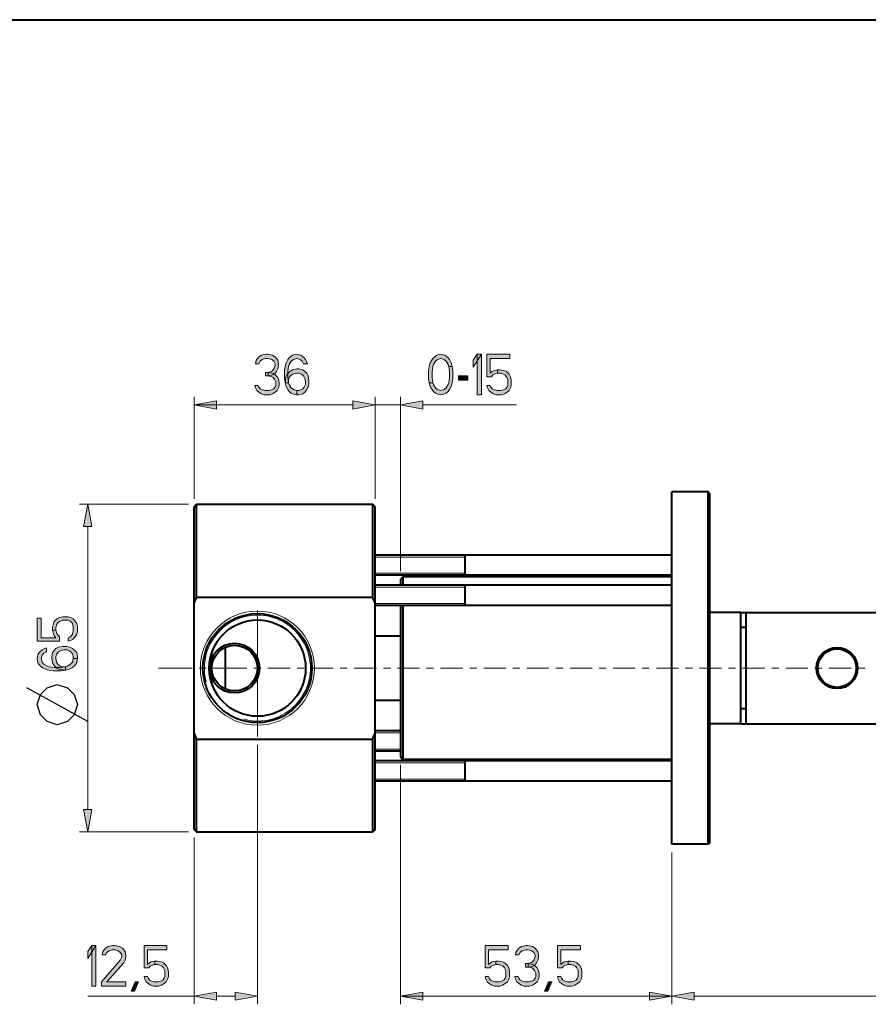
# Model space of a CAD drawing. Units: millimetres. Extents: x 6 to 410, y 10 to 287.
# Drawn here: x 242 to 326, y 190 to 287 of the extents above; entities that cross this region are included whole.
import ezdxf

# ---------------------------------------------------------------- set-up
doc = ezdxf.new("R2010")
doc.units = ezdxf.units.MM
doc.header["$MEASUREMENT"] = 0
doc.layers.add('Livello 1', color=7, linetype='Continuous')

msp = doc.modelspace()

# ---------------------------------------------------------------- hatches: boundary and pattern name
at = {"layer": 'Livello 1'}
h = msp.add_hatch(color=7, dxfattribs=at)
h.dxf.hatch_style = 2
h.paths.add_polyline_path([(265.929, 253.073), (265.595, 253.073), (265.662, 253.413), (265.795, 253.584), (265.929, 253.754), (266.195, 253.924), (266.662, 254.009), (266.795, 254.009), (267.262, 253.924), (267.529, 253.754), (267.662, 253.584), (267.795, 253.413), (267.862, 253.073), (267.862, 252.903), (267.795, 252.562), (267.662, 252.307), (267.462, 252.052), (267.262, 251.967), (266.862, 251.881), (266.862, 252.222), (267.129, 252.307), (267.262, 252.392), (267.395, 252.562), (267.529, 252.903), (267.529, 253.073), (267.395, 253.328), (267.195, 253.498), (266.862, 253.584), (266.595, 253.584), (266.262, 253.498), (266.062, 253.328)])
h = msp.add_hatch(color=7, dxfattribs=at)
h.dxf.hatch_style = 2
h.paths.add_polyline_path([(270.329, 253.073), (270.195, 253.328), (269.995, 253.498), (269.662, 253.584), (269.329, 253.498), (269.129, 253.328), (268.929, 252.988), (268.862, 252.818), (268.795, 252.307), (268.795, 251.711), (268.862, 251.201), (268.929, 251.03), (269.129, 250.69), (269.329, 250.52), (269.662, 250.435), (269.662, 250.009), (269.262, 250.094), (269.129, 250.179), (268.929, 250.35), (268.795, 250.52), (268.662, 250.775), (268.595, 250.945), (268.529, 251.201), (268.462, 251.626), (268.462, 252.392), (268.529, 252.818), (268.595, 253.073), (268.662, 253.243), (268.795, 253.498), (268.929, 253.669), (269.129, 253.839), (269.262, 253.924), (269.662, 254.009), (270.062, 253.924), (270.195, 253.839), (270.395, 253.669), (270.529, 253.498), (270.662, 253.243), (270.729, 253.073)])
h = msp.add_hatch(color=7, dxfattribs=at)
h.dxf.hatch_style = 2
h.paths.add_polyline_path([(284.667, 252.818), (284.601, 252.988), (284.401, 253.328), (284.201, 253.498), (283.867, 253.584), (283.534, 253.498), (283.334, 253.328), (283.134, 252.988), (283.067, 252.818), (283.001, 252.307), (283.001, 251.711), (283.067, 251.201), (282.734, 251.201), (282.667, 251.626), (282.667, 252.392), (282.734, 252.818), (282.801, 253.073), (282.867, 253.243), (283.001, 253.498), (283.134, 253.669), (283.334, 253.839), (283.467, 253.924), (283.867, 254.009), (284.267, 253.924), (284.401, 253.839), (284.601, 253.669), (284.734, 253.498), (284.867, 253.243), (284.934, 253.073), (285.001, 252.818)])
h = msp.add_hatch(color=7, dxfattribs=at)
h.dxf.hatch_style = 2
h.paths.add_polyline_path([(287.067, 253.413), (287.067, 252.733), (287.867, 254.009), (287.467, 254.009)])
h = msp.add_hatch(color=7, dxfattribs=at)
h.dxf.hatch_style = 2
h.paths.add_polyline_path([(287.467, 254.009), (287.467, 250.009), (287.867, 250.009), (287.867, 254.009)])
h = msp.add_hatch(color=7, dxfattribs=at)
h.dxf.hatch_style = 2
h.paths.add_polyline_path([(288.401, 254.009), (288.401, 251.796), (288.867, 251.796), (289.001, 251.967), (289.134, 252.052), (289.467, 252.137), (289.467, 252.477), (289.067, 252.392), (288.934, 252.307), (288.734, 252.137), (288.734, 253.584), (290.667, 253.584), (290.667, 254.009)])
h = msp.add_hatch(color=7, dxfattribs=at)
h.dxf.hatch_style = 2
h.paths.add_polyline_path([(268.529, 251.201), (268.595, 251.796), (268.729, 252.052), (268.995, 252.307), (269.262, 252.477), (269.662, 252.562), (269.862, 252.562), (270.262, 252.477), (270.662, 252.137), (270.795, 251.881), (270.862, 251.456), (270.862, 251.116), (270.795, 250.775), (270.662, 250.52), (270.462, 250.264), (270.262, 250.094), (269.862, 250.009), (269.662, 250.009), (269.662, 250.435), (269.862, 250.435), (270.129, 250.52), (270.262, 250.605), (270.395, 250.775), (270.529, 251.03), (270.529, 251.286), (270.462, 251.626), (270.329, 251.881), (270.129, 252.052), (269.862, 252.137), (269.662, 252.137), (269.262, 252.052), (269.062, 251.881), (268.929, 251.711), (268.862, 251.456), (268.862, 251.201)])
h = msp.add_hatch(color=7, dxfattribs=at)
h.dxf.hatch_style = 2
h.paths.add_polyline_path([(283.067, 251.201), (283.134, 251.03), (283.334, 250.69), (283.534, 250.52), (283.867, 250.435), (284.201, 250.52), (284.401, 250.69), (284.601, 251.03), (284.667, 251.201), (284.734, 251.711), (284.734, 252.307), (284.667, 252.818), (285.001, 252.818), (285.067, 252.392), (285.067, 251.626), (285.001, 251.201), (284.934, 250.945), (284.867, 250.775), (284.734, 250.52), (284.601, 250.35), (284.401, 250.179), (284.267, 250.094), (283.867, 250.009), (283.467, 250.094), (283.334, 250.179), (283.134, 250.35), (283.001, 250.52), (282.867, 250.775), (282.801, 250.945), (282.734, 251.201)])
h = msp.add_hatch(color=7, dxfattribs=at)
h.dxf.hatch_style = 2
h.paths.add_polyline_path([(289.467, 252.137), (289.467, 252.477), (289.734, 252.477), (290.134, 252.392), (290.334, 252.307), (290.601, 252.052), (290.734, 251.796), (290.801, 251.456), (290.801, 250.945), (290.734, 250.69), (290.601, 250.435), (290.401, 250.264), (290.134, 250.094), (289.867, 250.009), (289.334, 250.009), (289.067, 250.094), (288.801, 250.264), (288.601, 250.435), (288.467, 250.69), (288.401, 250.945), (288.734, 250.945), (288.801, 250.775), (288.934, 250.605), (289.067, 250.52), (289.401, 250.435), (289.801, 250.435), (290.134, 250.52), (290.267, 250.605), (290.401, 250.775), (290.467, 250.945), (290.467, 251.541), (290.334, 251.796), (290.201, 251.967), (290.067, 252.052), (289.734, 252.137)])
h = msp.add_hatch(color=7, dxfattribs=at)
h.dxf.hatch_style = 2
h.paths.add_polyline_path([(266.595, 251.881), (266.595, 252.222), (266.862, 252.222), (267.262, 252.137), (267.462, 252.052), (267.729, 251.796), (267.862, 251.541), (267.929, 251.201), (267.929, 250.945), (267.862, 250.69), (267.729, 250.435), (267.529, 250.264), (267.262, 250.094), (266.995, 250.009), (266.462, 250.009), (266.195, 250.094), (265.929, 250.264), (265.729, 250.435), (265.595, 250.69), (265.529, 250.945), (265.862, 250.945), (265.929, 250.775), (266.062, 250.605), (266.195, 250.52), (266.529, 250.435), (266.929, 250.435), (267.262, 250.52), (267.395, 250.605), (267.529, 250.775), (267.595, 250.945), (267.595, 251.286), (267.462, 251.541), (267.329, 251.711), (267.195, 251.796), (266.862, 251.881)])
h = msp.add_hatch(color=7, dxfattribs=at)
h.dxf.hatch_style = 2
h.paths.add_polyline_path([(285.601, 251.881), (285.601, 251.456), (286.534, 251.456), (286.534, 251.881)])
h = msp.add_hatch(color=7, dxfattribs=at)
h.dxf.hatch_style = 2
h.paths.add_polyline_path([(259.537, 249.009), (261.737, 249.409), (261.737, 248.609)])
h = msp.add_hatch(color=7, dxfattribs=at)
h.dxf.hatch_style = 2
h.paths.add_polyline_path([(277.387, 249.009), (275.187, 248.609), (275.187, 249.409)])
h = msp.add_hatch(color=7, dxfattribs=at)
h.dxf.hatch_style = 2
h.paths.add_polyline_path([(277.387, 249.009), (275.187, 248.609), (275.187, 249.409)])
h = msp.add_hatch(color=7, dxfattribs=at)
h.dxf.hatch_style = 2
h.paths.add_polyline_path([(279.887, 249.009), (282.087, 249.409), (282.087, 248.609)])
h = msp.add_hatch(color=7, dxfattribs=at)
h.dxf.hatch_style = 2
h.paths.add_polyline_path([(249.054, 239.214), (249.454, 237.014), (248.654, 237.014)])
h = msp.add_hatch(color=7, dxfattribs=at)
h.dxf.hatch_style = 2
h.paths.add_polyline_path([(244.054, 225.73), (246.267, 225.73), (246.267, 226.197), (246.097, 226.33), (246.012, 226.464), (245.927, 226.797), (245.586, 226.797), (245.671, 226.397), (245.756, 226.264), (245.927, 226.064), (244.48, 226.064), (244.48, 227.997), (244.054, 227.997)])
h = msp.add_hatch(color=7, dxfattribs=at)
h.dxf.hatch_style = 2
h.paths.add_polyline_path([(245.927, 226.797), (245.586, 226.797), (245.586, 227.064), (245.671, 227.464), (245.756, 227.664), (246.012, 227.93), (246.267, 228.064), (246.607, 228.13), (247.118, 228.13), (247.373, 228.064), (247.629, 227.93), (247.799, 227.73), (247.969, 227.464), (248.054, 227.197), (248.054, 226.664), (247.969, 226.397), (247.799, 226.13), (247.629, 225.93), (247.373, 225.797), (247.118, 225.73), (247.118, 226.064), (247.288, 226.13), (247.458, 226.264), (247.544, 226.397), (247.629, 226.73), (247.629, 227.13), (247.544, 227.464), (247.458, 227.597), (247.288, 227.73), (247.118, 227.797), (246.522, 227.797), (246.267, 227.664), (246.097, 227.53), (246.012, 227.397), (245.927, 227.064)])
h = msp.add_hatch(color=7, dxfattribs=at)
h.dxf.hatch_style = 2
h.paths.add_polyline_path([(244.99, 224.664), (244.735, 224.53), (244.565, 224.33), (244.48, 223.997), (244.565, 223.664), (244.735, 223.464), (245.075, 223.264), (245.246, 223.197), (245.756, 223.13), (246.352, 223.13), (246.863, 223.197), (247.033, 223.264), (247.373, 223.464), (247.544, 223.664), (247.629, 223.997), (248.054, 223.997), (247.969, 223.597), (247.884, 223.464), (247.714, 223.264), (247.544, 223.13), (247.288, 222.997), (247.118, 222.93), (246.863, 222.864), (246.437, 222.797), (245.671, 222.797), (245.246, 222.864), (244.99, 222.93), (244.82, 222.997), (244.565, 223.13), (244.395, 223.264), (244.224, 223.464), (244.139, 223.597), (244.054, 223.997), (244.139, 224.397), (244.224, 224.53), (244.395, 224.73), (244.565, 224.864), (244.82, 224.997), (244.99, 225.064)])
h = msp.add_hatch(color=7, dxfattribs=at)
h.dxf.hatch_style = 2
h.paths.add_polyline_path([(246.863, 222.864), (246.267, 222.93), (246.012, 223.064), (245.756, 223.33), (245.586, 223.597), (245.501, 223.997), (245.501, 224.197), (245.586, 224.597), (245.927, 224.997), (246.182, 225.13), (246.607, 225.197), (246.948, 225.197), (247.288, 225.13), (247.544, 224.997), (247.799, 224.797), (247.969, 224.597), (248.054, 224.197), (248.054, 223.997), (247.629, 223.997), (247.629, 224.197), (247.544, 224.464), (247.458, 224.597), (247.288, 224.73), (247.033, 224.864), (246.778, 224.864), (246.437, 224.797), (246.182, 224.664), (246.012, 224.464), (245.927, 224.197), (245.927, 223.997), (246.012, 223.597), (246.182, 223.397), (246.352, 223.264), (246.607, 223.197), (246.863, 223.197)])
h = msp.add_hatch(color=7, dxfattribs=at)
h.dxf.hatch_style = 2
h.paths.add_polyline_path([(249.054, 206.914), (248.654, 209.114), (249.454, 209.114)])
h = msp.add_hatch(color=7, dxfattribs=at)
h.dxf.hatch_style = 2
h.paths.add_polyline_path([(249.07, 195.119), (249.07, 194.438), (249.87, 195.715), (249.47, 195.715)])
h = msp.add_hatch(color=7, dxfattribs=at)
h.dxf.hatch_style = 2
h.paths.add_polyline_path([(249.47, 195.715), (249.47, 191.715), (249.87, 191.715), (249.87, 195.715)])
h = msp.add_hatch(color=7, dxfattribs=at)
h.dxf.hatch_style = 2
h.paths.add_polyline_path([(250.804, 194.779), (250.47, 194.779), (250.537, 195.119), (250.67, 195.289), (250.804, 195.46), (251.07, 195.63), (251.537, 195.715), (251.737, 195.715), (252.204, 195.63), (252.47, 195.46), (252.604, 195.289), (252.737, 195.119), (252.804, 194.779), (252.804, 194.609), (252.737, 194.268), (252.604, 194.013), (250.937, 192.14), (252.804, 192.14), (252.804, 191.715), (250.404, 191.715), (250.404, 192.14), (252.137, 194.098), (252.27, 194.268), (252.404, 194.609), (252.404, 194.779), (252.27, 195.034), (252.07, 195.204), (251.737, 195.289), (251.47, 195.289), (251.137, 195.204), (250.937, 195.034)])
h = msp.add_hatch(color=7, dxfattribs=at)
h.dxf.hatch_style = 2
h.paths.add_polyline_path([(254.604, 195.715), (254.604, 193.502), (255.07, 193.502), (255.204, 193.672), (255.337, 193.757), (255.67, 193.843), (255.67, 194.183), (255.27, 194.098), (255.137, 194.013), (254.937, 193.843), (254.937, 195.289), (256.87, 195.289), (256.87, 195.715)])
h = msp.add_hatch(color=7, dxfattribs=at)
h.dxf.hatch_style = 2
h.paths.add_polyline_path([(288.229, 195.715), (288.229, 193.502), (288.695, 193.502), (288.829, 193.672), (288.962, 193.757), (289.295, 193.843), (289.295, 194.183), (288.895, 194.098), (288.762, 194.013), (288.562, 193.843), (288.562, 195.289), (290.495, 195.289), (290.495, 195.715)])
h = msp.add_hatch(color=7, dxfattribs=at)
h.dxf.hatch_style = 2
h.paths.add_polyline_path([(291.562, 194.779), (291.229, 194.779), (291.295, 195.119), (291.429, 195.289), (291.562, 195.46), (291.829, 195.63), (292.295, 195.715), (292.429, 195.715), (292.895, 195.63), (293.162, 195.46), (293.295, 195.289), (293.429, 195.119), (293.495, 194.779), (293.495, 194.609), (293.429, 194.268), (293.295, 194.013), (293.095, 193.757), (292.895, 193.672), (292.495, 193.587), (292.495, 193.928), (292.762, 194.013), (292.895, 194.098), (293.029, 194.268), (293.162, 194.609), (293.162, 194.779), (293.029, 195.034), (292.829, 195.204), (292.495, 195.289), (292.229, 195.289), (291.895, 195.204), (291.695, 195.034)])
h = msp.add_hatch(color=7, dxfattribs=at)
h.dxf.hatch_style = 2
h.paths.add_polyline_path([(295.362, 195.715), (295.362, 193.502), (295.829, 193.502), (295.962, 193.672), (296.095, 193.757), (296.429, 193.843), (296.429, 194.183), (296.029, 194.098), (295.895, 194.013), (295.695, 193.843), (295.695, 195.289), (297.629, 195.289), (297.629, 195.715)])
h = msp.add_hatch(color=7, dxfattribs=at)
h.dxf.hatch_style = 2
h.paths.add_polyline_path([(255.67, 193.843), (255.67, 194.183), (255.937, 194.183), (256.337, 194.098), (256.537, 194.013), (256.804, 193.757), (256.937, 193.502), (257.004, 193.162), (257.004, 192.651), (256.937, 192.396), (256.804, 192.14), (256.604, 191.97), (256.337, 191.8), (256.07, 191.715), (255.537, 191.715), (255.27, 191.8), (255.004, 191.97), (254.804, 192.14), (254.67, 192.396), (254.604, 192.651), (254.937, 192.651), (255.004, 192.481), (255.137, 192.311), (255.27, 192.226), (255.604, 192.14), (256.004, 192.14), (256.337, 192.226), (256.47, 192.311), (256.604, 192.481), (256.67, 192.651), (256.67, 193.247), (256.537, 193.502), (256.404, 193.672), (256.27, 193.757), (255.937, 193.843)])
h = msp.add_hatch(color=7, dxfattribs=at)
h.dxf.hatch_style = 2
h.paths.add_polyline_path([(289.295, 193.843), (289.295, 194.183), (289.562, 194.183), (289.962, 194.098), (290.162, 194.013), (290.429, 193.757), (290.562, 193.502), (290.629, 193.162), (290.629, 192.651), (290.562, 192.396), (290.429, 192.14), (290.229, 191.97), (289.962, 191.8), (289.695, 191.715), (289.162, 191.715), (288.895, 191.8), (288.629, 191.97), (288.429, 192.14), (288.295, 192.396), (288.229, 192.651), (288.562, 192.651), (288.629, 192.481), (288.762, 192.311), (288.895, 192.226), (289.229, 192.14), (289.629, 192.14), (289.962, 192.226), (290.095, 192.311), (290.229, 192.481), (290.295, 192.651), (290.295, 193.247), (290.162, 193.502), (290.029, 193.672), (289.895, 193.757), (289.562, 193.843)])
h = msp.add_hatch(color=7, dxfattribs=at)
h.dxf.hatch_style = 2
h.paths.add_polyline_path([(296.429, 193.843), (296.429, 194.183), (296.695, 194.183), (297.095, 194.098), (297.295, 194.013), (297.562, 193.757), (297.695, 193.502), (297.762, 193.162), (297.762, 192.651), (297.695, 192.396), (297.562, 192.14), (297.362, 191.97), (297.095, 191.8), (296.829, 191.715), (296.295, 191.715), (296.029, 191.8), (295.762, 191.97), (295.562, 192.14), (295.429, 192.396), (295.362, 192.651), (295.695, 192.651), (295.762, 192.481), (295.895, 192.311), (296.029, 192.226), (296.362, 192.14), (296.762, 192.14), (297.095, 192.226), (297.229, 192.311), (297.362, 192.481), (297.429, 192.651), (297.429, 193.247), (297.295, 193.502), (297.162, 193.672), (297.029, 193.757), (296.695, 193.843)])
h = msp.add_hatch(color=7, dxfattribs=at)
h.dxf.hatch_style = 2
h.paths.add_polyline_path([(292.229, 193.587), (292.229, 193.928), (292.495, 193.928), (292.895, 193.843), (293.095, 193.757), (293.362, 193.502), (293.495, 193.247), (293.562, 192.906), (293.562, 192.651), (293.495, 192.396), (293.362, 192.14), (293.162, 191.97), (292.895, 191.8), (292.629, 191.715), (292.095, 191.715), (291.829, 191.8), (291.562, 191.97), (291.362, 192.14), (291.229, 192.396), (291.162, 192.651), (291.495, 192.651), (291.562, 192.481), (291.695, 192.311), (291.829, 192.226), (292.162, 192.14), (292.562, 192.14), (292.895, 192.226), (293.029, 192.311), (293.162, 192.481), (293.229, 192.651), (293.229, 192.992), (293.095, 193.247), (292.962, 193.417), (292.829, 193.502), (292.495, 193.587)])
h = msp.add_hatch(color=7, dxfattribs=at)
h.dxf.hatch_style = 2
h.paths.add_polyline_path([(253.737, 192.14), (253.337, 191.204), (253.67, 191.204), (254.07, 192.14)])
h = msp.add_hatch(color=7, dxfattribs=at)
h.dxf.hatch_style = 2
h.paths.add_polyline_path([(294.495, 192.14), (294.095, 191.204), (294.429, 191.204), (294.829, 192.14)])
h = msp.add_hatch(color=7, dxfattribs=at)
h.dxf.hatch_style = 2
h.paths.add_polyline_path([(259.537, 190.715), (261.737, 191.115), (261.737, 190.315)])
h = msp.add_hatch(color=7, dxfattribs=at)
h.dxf.hatch_style = 2
h.paths.add_polyline_path([(265.787, 190.715), (263.587, 190.315), (263.587, 191.115)])
h = msp.add_hatch(color=7, dxfattribs=at)
h.dxf.hatch_style = 2
h.paths.add_polyline_path([(279.887, 190.715), (282.087, 191.115), (282.087, 190.315)])
h = msp.add_hatch(color=7, dxfattribs=at)
h.dxf.hatch_style = 2
h.paths.add_polyline_path([(306.637, 190.715), (304.437, 190.315), (304.437, 191.115)])
h = msp.add_hatch(color=7, dxfattribs=at)
h.dxf.hatch_style = 2
h.paths.add_polyline_path([(306.637, 190.715), (308.837, 191.115), (308.837, 190.315)])

# ---------------------------------------------------------------- linework, layer by layer
at = {"layer": 'Livello 1', "color": 7, "lineweight": 40}
for points in [[(10, 287), (410, 287)], [(306.637, 205.689), (306.637, 240.439)], [(310.237, 240.439), (306.637, 240.439)], [(310.237, 205.689), (310.237, 240.439)], [(310.387, 240.289), (310.237, 240.439)], [(310.387, 205.839), (310.387, 240.288)], [(259.537, 238.964), (259.787, 239.214)], [(259.537, 207.164), (259.537, 238.963)], [(259.787, 239.214), (277.137, 239.214)], [(259.787, 230.072), (259.787, 239.214)], [(277.387, 238.964), (277.137, 239.214)], [(277.137, 239.214), (277.137, 230.072)], [(277.387, 207.164), (277.387, 238.963)], [(306.637, 234.214), (277.387, 234.214)], [(286.287, 232.214), (286.287, 234.214)], [(306.637, 232.214), (277.387, 232.214)], [(279.887, 231.814), (280.137, 232.064)], [(280.137, 232.064), (280.137, 231.241)], [(306.637, 232.064), (280.137, 232.064)], [(306.637, 231.241), (277.387, 231.241)], [(279.887, 231.814), (279.887, 231.241)], [(286.287, 229.241), (286.287, 231.241)], [(259.787, 230.072), (277.137, 230.072)], [(306.637, 229.241), (277.387, 229.241)], [(279.887, 229.241), (279.887, 214.314)], [(280.137, 229.241), (280.137, 214.064)], [(313.437, 228.564), (310.387, 228.564)], [(313.437, 228.564), (378.57, 228.564)], [(313.437, 217.564), (313.437, 228.564)], [(313.937, 228.564), (313.937, 217.564)], [(277.387, 226.239), (279.887, 226.239)], [(313.937, 227.064), (313.437, 227.064)], [(262.637, 221.01), (262.637, 225.117)], [(277.387, 219.889), (279.887, 219.889)], [(313.937, 219.064), (313.437, 219.064)], [(313.437, 217.564), (310.387, 217.564)], [(313.437, 217.564), (378.57, 217.564)], [(279.887, 216.886), (277.387, 216.886)], [(259.787, 206.914), (259.787, 216.055)], [(259.787, 216.055), (277.137, 216.055)], [(277.137, 216.055), (277.137, 206.914)], [(279.887, 214.886), (277.387, 214.886)], [(306.637, 213.914), (277.387, 213.914)], [(279.887, 214.314), (280.137, 214.064)], [(306.637, 214.064), (280.137, 214.064)], [(286.287, 211.914), (286.287, 213.914)], [(306.637, 211.914), (277.387, 211.914)], [(259.537, 207.164), (259.787, 206.914)], [(259.787, 206.914), (277.137, 206.914)], [(277.387, 207.164), (277.137, 206.914)], [(310.387, 205.839), (310.237, 205.689)], [(310.237, 205.689), (306.637, 205.689)]]:
    msp.add_lwpolyline(points, dxfattribs=at)
at = {"layer": 'Livello 1', "lineweight": 0}
for points in [[(265.929, 253.073), (265.595, 253.073), (265.662, 253.413), (265.795, 253.584), (265.929, 253.754), (266.195, 253.924), (266.662, 254.009), (266.795, 254.009), (267.262, 253.924), (267.529, 253.754), (267.662, 253.584), (267.795, 253.413), (267.862, 253.073), (267.862, 252.903), (267.795, 252.562), (267.662, 252.307), (267.462, 252.052), (267.262, 251.967), (266.862, 251.881), (266.862, 252.222), (267.129, 252.307), (267.262, 252.392), (267.395, 252.562), (267.529, 252.903), (267.529, 253.073), (267.395, 253.328), (267.195, 253.498), (266.862, 253.584), (266.595, 253.584), (266.262, 253.498), (266.062, 253.328), (265.929, 253.073)], [(265.929, 253.073), (265.595, 253.073), (265.662, 253.413), (265.795, 253.584), (265.929, 253.754), (266.195, 253.924), (266.662, 254.009), (266.795, 254.009), (267.262, 253.924), (267.529, 253.754), (267.662, 253.584), (267.795, 253.413), (267.862, 253.073), (267.862, 252.903), (267.795, 252.562), (267.662, 252.307), (267.462, 252.052), (267.262, 251.967), (266.862, 251.881), (266.862, 252.222), (267.129, 252.307), (267.262, 252.392), (267.395, 252.562), (267.529, 252.903), (267.529, 253.073), (267.395, 253.328), (267.195, 253.498), (266.862, 253.584), (266.595, 253.584), (266.262, 253.498), (266.062, 253.328), (265.929, 253.073)], [(270.329, 253.073), (270.195, 253.328), (269.995, 253.498), (269.662, 253.584), (269.329, 253.498), (269.129, 253.328), (268.929, 252.988), (268.862, 252.818), (268.795, 252.307), (268.795, 251.711), (268.862, 251.201), (268.929, 251.03), (269.129, 250.69), (269.329, 250.52), (269.662, 250.435), (269.662, 250.009), (269.262, 250.094), (269.129, 250.179), (268.929, 250.35), (268.795, 250.52), (268.662, 250.775), (268.595, 250.945), (268.529, 251.201), (268.462, 251.626), (268.462, 252.392), (268.529, 252.818), (268.595, 253.073), (268.662, 253.243), (268.795, 253.498), (268.929, 253.669), (269.129, 253.839), (269.262, 253.924), (269.662, 254.009), (270.062, 253.924), (270.195, 253.839), (270.395, 253.669), (270.529, 253.498), (270.662, 253.243), (270.729, 253.073), (270.329, 253.073)], [(270.329, 253.073), (270.195, 253.328), (269.995, 253.498), (269.662, 253.584), (269.329, 253.498), (269.129, 253.328), (268.929, 252.988), (268.862, 252.818), (268.795, 252.307), (268.795, 251.711), (268.862, 251.201), (268.929, 251.03), (269.129, 250.69), (269.329, 250.52), (269.662, 250.435), (269.662, 250.009), (269.262, 250.094), (269.129, 250.179), (268.929, 250.35), (268.795, 250.52), (268.662, 250.775), (268.595, 250.945), (268.529, 251.201), (268.462, 251.626), (268.462, 252.392), (268.529, 252.818), (268.595, 253.073), (268.662, 253.243), (268.795, 253.498), (268.929, 253.669), (269.129, 253.839), (269.262, 253.924), (269.662, 254.009), (270.062, 253.924), (270.195, 253.839), (270.395, 253.669), (270.529, 253.498), (270.662, 253.243), (270.729, 253.073), (270.329, 253.073)], [(284.667, 252.818), (284.601, 252.988), (284.401, 253.328), (284.201, 253.498), (283.867, 253.584), (283.534, 253.498), (283.334, 253.328), (283.134, 252.988), (283.067, 252.818), (283.001, 252.307), (283.001, 251.711), (283.067, 251.201), (282.734, 251.201), (282.667, 251.626), (282.667, 252.392), (282.734, 252.818), (282.801, 253.073), (282.867, 253.243), (283.001, 253.498), (283.134, 253.669), (283.334, 253.839), (283.467, 253.924), (283.867, 254.009), (284.267, 253.924), (284.401, 253.839), (284.601, 253.669), (284.734, 253.498), (284.867, 253.243), (284.934, 253.073), (285.001, 252.818), (284.667, 252.818)], [(284.667, 252.818), (284.601, 252.988), (284.401, 253.328), (284.201, 253.498), (283.867, 253.584), (283.534, 253.498), (283.334, 253.328), (283.134, 252.988), (283.067, 252.818), (283.001, 252.307), (283.001, 251.711), (283.067, 251.201), (282.734, 251.201), (282.667, 251.626), (282.667, 252.392), (282.734, 252.818), (282.801, 253.073), (282.867, 253.243), (283.001, 253.498), (283.134, 253.669), (283.334, 253.839), (283.467, 253.924), (283.867, 254.009), (284.267, 253.924), (284.401, 253.839), (284.601, 253.669), (284.734, 253.498), (284.867, 253.243), (284.934, 253.073), (285.001, 252.818), (284.667, 252.818)], [(287.067, 253.413), (287.067, 252.733), (287.867, 254.009), (287.467, 254.009), (287.067, 253.413)], [(287.067, 253.413), (287.067, 252.733), (287.867, 254.009), (287.467, 254.009), (287.067, 253.413)], [(287.467, 254.009), (287.467, 250.009), (287.867, 250.009), (287.867, 254.009), (287.467, 254.009)], [(287.467, 254.009), (287.467, 250.009), (287.867, 250.009), (287.867, 254.009), (287.467, 254.009)], [(288.401, 254.009), (288.401, 251.796), (288.867, 251.796), (289.001, 251.967), (289.134, 252.052), (289.467, 252.137), (289.467, 252.477), (289.067, 252.392), (288.934, 252.307), (288.734, 252.137), (288.734, 253.584), (290.667, 253.584), (290.667, 254.009), (288.401, 254.009)], [(288.401, 254.009), (288.401, 251.796), (288.867, 251.796), (289.001, 251.967), (289.134, 252.052), (289.467, 252.137), (289.467, 252.477), (289.067, 252.392), (288.934, 252.307), (288.734, 252.137), (288.734, 253.584), (290.667, 253.584), (290.667, 254.009), (288.401, 254.009)], [(268.529, 251.201), (268.595, 251.796), (268.729, 252.052), (268.995, 252.307), (269.262, 252.477), (269.662, 252.562), (269.862, 252.562), (270.262, 252.477), (270.662, 252.137), (270.795, 251.881), (270.862, 251.456), (270.862, 251.116), (270.795, 250.775), (270.662, 250.52), (270.462, 250.264), (270.262, 250.094), (269.862, 250.009), (269.662, 250.009), (269.662, 250.435), (269.862, 250.435), (270.129, 250.52), (270.262, 250.605), (270.395, 250.775), (270.529, 251.03), (270.529, 251.286), (270.462, 251.626), (270.329, 251.881), (270.129, 252.052), (269.862, 252.137), (269.662, 252.137), (269.262, 252.052), (269.062, 251.881), (268.929, 251.711), (268.862, 251.456), (268.862, 251.201), (268.529, 251.201)], [(268.529, 251.201), (268.595, 251.796), (268.729, 252.052), (268.995, 252.307), (269.262, 252.477), (269.662, 252.562), (269.862, 252.562), (270.262, 252.477), (270.662, 252.137), (270.795, 251.881), (270.862, 251.456), (270.862, 251.116), (270.795, 250.775), (270.662, 250.52), (270.462, 250.264), (270.262, 250.094), (269.862, 250.009), (269.662, 250.009), (269.662, 250.435), (269.862, 250.435), (270.129, 250.52), (270.262, 250.605), (270.395, 250.775), (270.529, 251.03), (270.529, 251.286), (270.462, 251.626), (270.329, 251.881), (270.129, 252.052), (269.862, 252.137), (269.662, 252.137), (269.262, 252.052), (269.062, 251.881), (268.929, 251.711), (268.862, 251.456), (268.862, 251.201), (268.529, 251.201)], [(283.067, 251.201), (283.134, 251.03), (283.334, 250.69), (283.534, 250.52), (283.867, 250.435), (284.201, 250.52), (284.401, 250.69), (284.601, 251.03), (284.667, 251.201), (284.734, 251.711), (284.734, 252.307), (284.667, 252.818), (285.001, 252.818), (285.067, 252.392), (285.067, 251.626), (285.001, 251.201), (284.934, 250.945), (284.867, 250.775), (284.734, 250.52), (284.601, 250.35), (284.401, 250.179), (284.267, 250.094), (283.867, 250.009), (283.467, 250.094), (283.334, 250.179), (283.134, 250.35), (283.001, 250.52), (282.867, 250.775), (282.801, 250.945), (282.734, 251.201), (283.067, 251.201)], [(283.067, 251.201), (283.134, 251.03), (283.334, 250.69), (283.534, 250.52), (283.867, 250.435), (284.201, 250.52), (284.401, 250.69), (284.601, 251.03), (284.667, 251.201), (284.734, 251.711), (284.734, 252.307), (284.667, 252.818), (285.001, 252.818), (285.067, 252.392), (285.067, 251.626), (285.001, 251.201), (284.934, 250.945), (284.867, 250.775), (284.734, 250.52), (284.601, 250.35), (284.401, 250.179), (284.267, 250.094), (283.867, 250.009), (283.467, 250.094), (283.334, 250.179), (283.134, 250.35), (283.001, 250.52), (282.867, 250.775), (282.801, 250.945), (282.734, 251.201), (283.067, 251.201)], [(289.467, 252.137), (289.467, 252.477), (289.734, 252.477), (290.134, 252.392), (290.334, 252.307), (290.601, 252.052), (290.734, 251.796), (290.801, 251.456), (290.801, 250.945), (290.734, 250.69), (290.601, 250.435), (290.401, 250.264), (290.134, 250.094), (289.867, 250.009), (289.334, 250.009), (289.067, 250.094), (288.801, 250.264), (288.601, 250.435), (288.467, 250.69), (288.401, 250.945), (288.734, 250.945), (288.801, 250.775), (288.934, 250.605), (289.067, 250.52), (289.401, 250.435), (289.801, 250.435), (290.134, 250.52), (290.267, 250.605), (290.401, 250.775), (290.467, 250.945), (290.467, 251.541), (290.334, 251.796), (290.201, 251.967), (290.067, 252.052), (289.734, 252.137), (289.467, 252.137)], [(289.467, 252.137), (289.467, 252.477), (289.734, 252.477), (290.134, 252.392), (290.334, 252.307), (290.601, 252.052), (290.734, 251.796), (290.801, 251.456), (290.801, 250.945), (290.734, 250.69), (290.601, 250.435), (290.401, 250.264), (290.134, 250.094), (289.867, 250.009), (289.334, 250.009), (289.067, 250.094), (288.801, 250.264), (288.601, 250.435), (288.467, 250.69), (288.401, 250.945), (288.734, 250.945), (288.801, 250.775), (288.934, 250.605), (289.067, 250.52), (289.401, 250.435), (289.801, 250.435), (290.134, 250.52), (290.267, 250.605), (290.401, 250.775), (290.467, 250.945), (290.467, 251.541), (290.334, 251.796), (290.201, 251.967), (290.067, 252.052), (289.734, 252.137), (289.467, 252.137)], [(266.595, 251.881), (266.595, 252.222), (266.862, 252.222), (267.262, 252.137), (267.462, 252.052), (267.729, 251.796), (267.862, 251.541), (267.929, 251.201), (267.929, 250.945), (267.862, 250.69), (267.729, 250.435), (267.529, 250.264), (267.262, 250.094), (266.995, 250.009), (266.462, 250.009), (266.195, 250.094), (265.929, 250.264), (265.729, 250.435), (265.595, 250.69), (265.529, 250.945), (265.862, 250.945), (265.929, 250.775), (266.062, 250.605), (266.195, 250.52), (266.529, 250.435), (266.929, 250.435), (267.262, 250.52), (267.395, 250.605), (267.529, 250.775), (267.595, 250.945), (267.595, 251.286), (267.462, 251.541), (267.329, 251.711), (267.195, 251.796), (266.862, 251.881), (266.595, 251.881)], [(266.595, 251.881), (266.595, 252.222), (266.862, 252.222), (267.262, 252.137), (267.462, 252.052), (267.729, 251.796), (267.862, 251.541), (267.929, 251.201), (267.929, 250.945), (267.862, 250.69), (267.729, 250.435), (267.529, 250.264), (267.262, 250.094), (266.995, 250.009), (266.462, 250.009), (266.195, 250.094), (265.929, 250.264), (265.729, 250.435), (265.595, 250.69), (265.529, 250.945), (265.862, 250.945), (265.929, 250.775), (266.062, 250.605), (266.195, 250.52), (266.529, 250.435), (266.929, 250.435), (267.262, 250.52), (267.395, 250.605), (267.529, 250.775), (267.595, 250.945), (267.595, 251.286), (267.462, 251.541), (267.329, 251.711), (267.195, 251.796), (266.862, 251.881), (266.595, 251.881)], [(285.601, 251.881), (285.601, 251.456), (286.534, 251.456), (286.534, 251.881), (285.601, 251.881)], [(285.601, 251.881), (285.601, 251.456), (286.534, 251.456), (286.534, 251.881), (285.601, 251.881)], [(259.537, 249.009), (261.737, 249.409), (261.737, 248.609), (259.537, 249.009)], [(259.537, 249.009), (261.737, 249.409), (261.737, 248.609), (259.537, 249.009)], [(277.387, 249.009), (275.187, 248.609), (275.187, 249.409), (277.387, 249.009)], [(277.387, 249.009), (275.187, 248.609), (275.187, 249.409), (277.387, 249.009)], [(277.387, 249.009), (275.187, 248.609), (275.187, 249.409), (277.387, 249.009)], [(277.387, 249.009), (275.187, 248.609), (275.187, 249.409), (277.387, 249.009)], [(279.887, 249.009), (282.087, 249.409), (282.087, 248.609), (279.887, 249.009)], [(279.887, 249.009), (282.087, 249.409), (282.087, 248.609), (279.887, 249.009)], [(249.054, 239.214), (249.454, 237.014), (248.654, 237.014), (249.054, 239.214)], [(249.054, 239.214), (249.454, 237.014), (248.654, 237.014), (249.054, 239.214)], [(244.054, 225.73), (246.267, 225.73), (246.267, 226.197), (246.097, 226.33), (246.012, 226.464), (245.927, 226.797), (245.586, 226.797), (245.671, 226.397), (245.756, 226.264), (245.927, 226.064), (244.48, 226.064), (244.48, 227.997), (244.054, 227.997), (244.054, 225.73)], [(244.054, 225.73), (246.267, 225.73), (246.267, 226.197), (246.097, 226.33), (246.012, 226.464), (245.927, 226.797), (245.586, 226.797), (245.671, 226.397), (245.756, 226.264), (245.927, 226.064), (244.48, 226.064), (244.48, 227.997), (244.054, 227.997), (244.054, 225.73)], [(245.927, 226.797), (245.586, 226.797), (245.586, 227.064), (245.671, 227.464), (245.756, 227.664), (246.012, 227.93), (246.267, 228.064), (246.607, 228.13), (247.118, 228.13), (247.373, 228.064), (247.629, 227.93), (247.799, 227.73), (247.969, 227.464), (248.054, 227.197), (248.054, 226.664), (247.969, 226.397), (247.799, 226.13), (247.629, 225.93), (247.373, 225.797), (247.118, 225.73), (247.118, 226.064), (247.288, 226.13), (247.458, 226.264), (247.544, 226.397), (247.629, 226.73), (247.629, 227.13), (247.544, 227.464), (247.458, 227.597), (247.288, 227.73), (247.118, 227.797), (246.522, 227.797), (246.267, 227.664), (246.097, 227.53), (246.012, 227.397), (245.927, 227.064), (245.927, 226.797)], [(245.927, 226.797), (245.586, 226.797), (245.586, 227.064), (245.671, 227.464), (245.756, 227.664), (246.012, 227.93), (246.267, 228.064), (246.607, 228.13), (247.118, 228.13), (247.373, 228.064), (247.629, 227.93), (247.799, 227.73), (247.969, 227.464), (248.054, 227.197), (248.054, 226.664), (247.969, 226.397), (247.799, 226.13), (247.629, 225.93), (247.373, 225.797), (247.118, 225.73), (247.118, 226.064), (247.288, 226.13), (247.458, 226.264), (247.544, 226.397), (247.629, 226.73), (247.629, 227.13), (247.544, 227.464), (247.458, 227.597), (247.288, 227.73), (247.118, 227.797), (246.522, 227.797), (246.267, 227.664), (246.097, 227.53), (246.012, 227.397), (245.927, 227.064), (245.927, 226.797)], [(244.99, 224.664), (244.735, 224.53), (244.565, 224.33), (244.48, 223.997), (244.565, 223.664), (244.735, 223.464), (245.075, 223.264), (245.246, 223.197), (245.756, 223.13), (246.352, 223.13), (246.863, 223.197), (247.033, 223.264), (247.373, 223.464), (247.544, 223.664), (247.629, 223.997), (248.054, 223.997), (247.969, 223.597), (247.884, 223.464), (247.714, 223.264), (247.544, 223.13), (247.288, 222.997), (247.118, 222.93), (246.863, 222.864), (246.437, 222.797), (245.671, 222.797), (245.246, 222.864), (244.99, 222.93), (244.82, 222.997), (244.565, 223.13), (244.395, 223.264), (244.224, 223.464), (244.139, 223.597), (244.054, 223.997), (244.139, 224.397), (244.224, 224.53), (244.395, 224.73), (244.565, 224.864), (244.82, 224.997), (244.99, 225.064), (244.99, 224.664)], [(244.99, 224.664), (244.735, 224.53), (244.565, 224.33), (244.48, 223.997), (244.565, 223.664), (244.735, 223.464), (245.075, 223.264), (245.246, 223.197), (245.756, 223.13), (246.352, 223.13), (246.863, 223.197), (247.033, 223.264), (247.373, 223.464), (247.544, 223.664), (247.629, 223.997), (248.054, 223.997), (247.969, 223.597), (247.884, 223.464), (247.714, 223.264), (247.544, 223.13), (247.288, 222.997), (247.118, 222.93), (246.863, 222.864), (246.437, 222.797), (245.671, 222.797), (245.246, 222.864), (244.99, 222.93), (244.82, 222.997), (244.565, 223.13), (244.395, 223.264), (244.224, 223.464), (244.139, 223.597), (244.054, 223.997), (244.139, 224.397), (244.224, 224.53), (244.395, 224.73), (244.565, 224.864), (244.82, 224.997), (244.99, 225.064), (244.99, 224.664)], [(246.863, 222.864), (246.267, 222.93), (246.012, 223.064), (245.756, 223.33), (245.586, 223.597), (245.501, 223.997), (245.501, 224.197), (245.586, 224.597), (245.927, 224.997), (246.182, 225.13), (246.607, 225.197), (246.948, 225.197), (247.288, 225.13), (247.544, 224.997), (247.799, 224.797), (247.969, 224.597), (248.054, 224.197), (248.054, 223.997), (247.629, 223.997), (247.629, 224.197), (247.544, 224.464), (247.458, 224.597), (247.288, 224.73), (247.033, 224.864), (246.778, 224.864), (246.437, 224.797), (246.182, 224.664), (246.012, 224.464), (245.927, 224.197), (245.927, 223.997), (246.012, 223.597), (246.182, 223.397), (246.352, 223.264), (246.607, 223.197), (246.863, 223.197), (246.863, 222.864)], [(246.863, 222.864), (246.267, 222.93), (246.012, 223.064), (245.756, 223.33), (245.586, 223.597), (245.501, 223.997), (245.501, 224.197), (245.586, 224.597), (245.927, 224.997), (246.182, 225.13), (246.607, 225.197), (246.948, 225.197), (247.288, 225.13), (247.544, 224.997), (247.799, 224.797), (247.969, 224.597), (248.054, 224.197), (248.054, 223.997), (247.629, 223.997), (247.629, 224.197), (247.544, 224.464), (247.458, 224.597), (247.288, 224.73), (247.033, 224.864), (246.778, 224.864), (246.437, 224.797), (246.182, 224.664), (246.012, 224.464), (245.927, 224.197), (245.927, 223.997), (246.012, 223.597), (246.182, 223.397), (246.352, 223.264), (246.607, 223.197), (246.863, 223.197), (246.863, 222.864)], [(249.054, 206.914), (248.654, 209.114), (249.454, 209.114), (249.054, 206.914)], [(249.054, 206.914), (248.654, 209.114), (249.454, 209.114), (249.054, 206.914)], [(249.07, 195.119), (249.07, 194.438), (249.87, 195.715), (249.47, 195.715), (249.07, 195.119)], [(249.07, 195.119), (249.07, 194.438), (249.87, 195.715), (249.47, 195.715), (249.07, 195.119)], [(249.47, 195.715), (249.47, 191.715), (249.87, 191.715), (249.87, 195.715), (249.47, 195.715)], [(249.47, 195.715), (249.47, 191.715), (249.87, 191.715), (249.87, 195.715), (249.47, 195.715)], [(250.804, 194.779), (250.47, 194.779), (250.537, 195.119), (250.67, 195.289), (250.804, 195.46), (251.07, 195.63), (251.537, 195.715), (251.737, 195.715), (252.204, 195.63), (252.47, 195.46), (252.604, 195.289), (252.737, 195.119), (252.804, 194.779), (252.804, 194.609), (252.737, 194.268), (252.604, 194.013), (250.937, 192.14), (252.804, 192.14), (252.804, 191.715), (250.404, 191.715), (250.404, 192.14), (252.137, 194.098), (252.27, 194.268), (252.404, 194.609), (252.404, 194.779), (252.27, 195.034), (252.07, 195.204), (251.737, 195.289), (251.47, 195.289), (251.137, 195.204), (250.937, 195.034), (250.804, 194.779)], [(250.804, 194.779), (250.47, 194.779), (250.537, 195.119), (250.67, 195.289), (250.804, 195.46), (251.07, 195.63), (251.537, 195.715), (251.737, 195.715), (252.204, 195.63), (252.47, 195.46), (252.604, 195.289), (252.737, 195.119), (252.804, 194.779), (252.804, 194.609), (252.737, 194.268), (252.604, 194.013), (250.937, 192.14), (252.804, 192.14), (252.804, 191.715), (250.404, 191.715), (250.404, 192.14), (252.137, 194.098), (252.27, 194.268), (252.404, 194.609), (252.404, 194.779), (252.27, 195.034), (252.07, 195.204), (251.737, 195.289), (251.47, 195.289), (251.137, 195.204), (250.937, 195.034), (250.804, 194.779)], [(254.604, 195.715), (254.604, 193.502), (255.07, 193.502), (255.204, 193.672), (255.337, 193.757), (255.67, 193.843), (255.67, 194.183), (255.27, 194.098), (255.137, 194.013), (254.937, 193.843), (254.937, 195.289), (256.87, 195.289), (256.87, 195.715), (254.604, 195.715)], [(254.604, 195.715), (254.604, 193.502), (255.07, 193.502), (255.204, 193.672), (255.337, 193.757), (255.67, 193.843), (255.67, 194.183), (255.27, 194.098), (255.137, 194.013), (254.937, 193.843), (254.937, 195.289), (256.87, 195.289), (256.87, 195.715), (254.604, 195.715)], [(288.229, 195.715), (288.229, 193.502), (288.695, 193.502), (288.829, 193.672), (288.962, 193.757), (289.295, 193.843), (289.295, 194.183), (288.895, 194.098), (288.762, 194.013), (288.562, 193.843), (288.562, 195.289), (290.495, 195.289), (290.495, 195.715), (288.229, 195.715)], [(288.229, 195.715), (288.229, 193.502), (288.695, 193.502), (288.829, 193.672), (288.962, 193.757), (289.295, 193.843), (289.295, 194.183), (288.895, 194.098), (288.762, 194.013), (288.562, 193.843), (288.562, 195.289), (290.495, 195.289), (290.495, 195.715), (288.229, 195.715)], [(291.562, 194.779), (291.229, 194.779), (291.295, 195.119), (291.429, 195.289), (291.562, 195.46), (291.829, 195.63), (292.295, 195.715), (292.429, 195.715), (292.895, 195.63), (293.162, 195.46), (293.295, 195.289), (293.429, 195.119), (293.495, 194.779), (293.495, 194.609), (293.429, 194.268), (293.295, 194.013), (293.095, 193.757), (292.895, 193.672), (292.495, 193.587), (292.495, 193.928), (292.762, 194.013), (292.895, 194.098), (293.029, 194.268), (293.162, 194.609), (293.162, 194.779), (293.029, 195.034), (292.829, 195.204), (292.495, 195.289), (292.229, 195.289), (291.895, 195.204), (291.695, 195.034), (291.562, 194.779)], [(291.562, 194.779), (291.229, 194.779), (291.295, 195.119), (291.429, 195.289), (291.562, 195.46), (291.829, 195.63), (292.295, 195.715), (292.429, 195.715), (292.895, 195.63), (293.162, 195.46), (293.295, 195.289), (293.429, 195.119), (293.495, 194.779), (293.495, 194.609), (293.429, 194.268), (293.295, 194.013), (293.095, 193.757), (292.895, 193.672), (292.495, 193.587), (292.495, 193.928), (292.762, 194.013), (292.895, 194.098), (293.029, 194.268), (293.162, 194.609), (293.162, 194.779), (293.029, 195.034), (292.829, 195.204), (292.495, 195.289), (292.229, 195.289), (291.895, 195.204), (291.695, 195.034), (291.562, 194.779)], [(295.362, 195.715), (295.362, 193.502), (295.829, 193.502), (295.962, 193.672), (296.095, 193.757), (296.429, 193.843), (296.429, 194.183), (296.029, 194.098), (295.895, 194.013), (295.695, 193.843), (295.695, 195.289), (297.629, 195.289), (297.629, 195.715), (295.362, 195.715)], [(295.362, 195.715), (295.362, 193.502), (295.829, 193.502), (295.962, 193.672), (296.095, 193.757), (296.429, 193.843), (296.429, 194.183), (296.029, 194.098), (295.895, 194.013), (295.695, 193.843), (295.695, 195.289), (297.629, 195.289), (297.629, 195.715), (295.362, 195.715)], [(255.67, 193.843), (255.67, 194.183), (255.937, 194.183), (256.337, 194.098), (256.537, 194.013), (256.804, 193.757), (256.937, 193.502), (257.004, 193.162), (257.004, 192.651), (256.937, 192.396), (256.804, 192.14), (256.604, 191.97), (256.337, 191.8), (256.07, 191.715), (255.537, 191.715), (255.27, 191.8), (255.004, 191.97), (254.804, 192.14), (254.67, 192.396), (254.604, 192.651), (254.937, 192.651), (255.004, 192.481), (255.137, 192.311), (255.27, 192.226), (255.604, 192.14), (256.004, 192.14), (256.337, 192.226), (256.47, 192.311), (256.604, 192.481), (256.67, 192.651), (256.67, 193.247), (256.537, 193.502), (256.404, 193.672), (256.27, 193.757), (255.937, 193.843), (255.67, 193.843)], [(255.67, 193.843), (255.67, 194.183), (255.937, 194.183), (256.337, 194.098), (256.537, 194.013), (256.804, 193.757), (256.937, 193.502), (257.004, 193.162), (257.004, 192.651), (256.937, 192.396), (256.804, 192.14), (256.604, 191.97), (256.337, 191.8), (256.07, 191.715), (255.537, 191.715), (255.27, 191.8), (255.004, 191.97), (254.804, 192.14), (254.67, 192.396), (254.604, 192.651), (254.937, 192.651), (255.004, 192.481), (255.137, 192.311), (255.27, 192.226), (255.604, 192.14), (256.004, 192.14), (256.337, 192.226), (256.47, 192.311), (256.604, 192.481), (256.67, 192.651), (256.67, 193.247), (256.537, 193.502), (256.404, 193.672), (256.27, 193.757), (255.937, 193.843), (255.67, 193.843)], [(289.295, 193.843), (289.295, 194.183), (289.562, 194.183), (289.962, 194.098), (290.162, 194.013), (290.429, 193.757), (290.562, 193.502), (290.629, 193.162), (290.629, 192.651), (290.562, 192.396), (290.429, 192.14), (290.229, 191.97), (289.962, 191.8), (289.695, 191.715), (289.162, 191.715), (288.895, 191.8), (288.629, 191.97), (288.429, 192.14), (288.295, 192.396), (288.229, 192.651), (288.562, 192.651), (288.629, 192.481), (288.762, 192.311), (288.895, 192.226), (289.229, 192.14), (289.629, 192.14), (289.962, 192.226), (290.095, 192.311), (290.229, 192.481), (290.295, 192.651), (290.295, 193.247), (290.162, 193.502), (290.029, 193.672), (289.895, 193.757), (289.562, 193.843), (289.295, 193.843)], [(289.295, 193.843), (289.295, 194.183), (289.562, 194.183), (289.962, 194.098), (290.162, 194.013), (290.429, 193.757), (290.562, 193.502), (290.629, 193.162), (290.629, 192.651), (290.562, 192.396), (290.429, 192.14), (290.229, 191.97), (289.962, 191.8), (289.695, 191.715), (289.162, 191.715), (288.895, 191.8), (288.629, 191.97), (288.429, 192.14), (288.295, 192.396), (288.229, 192.651), (288.562, 192.651), (288.629, 192.481), (288.762, 192.311), (288.895, 192.226), (289.229, 192.14), (289.629, 192.14), (289.962, 192.226), (290.095, 192.311), (290.229, 192.481), (290.295, 192.651), (290.295, 193.247), (290.162, 193.502), (290.029, 193.672), (289.895, 193.757), (289.562, 193.843), (289.295, 193.843)], [(296.429, 193.843), (296.429, 194.183), (296.695, 194.183), (297.095, 194.098), (297.295, 194.013), (297.562, 193.757), (297.695, 193.502), (297.762, 193.162), (297.762, 192.651), (297.695, 192.396), (297.562, 192.14), (297.362, 191.97), (297.095, 191.8), (296.829, 191.715), (296.295, 191.715), (296.029, 191.8), (295.762, 191.97), (295.562, 192.14), (295.429, 192.396), (295.362, 192.651), (295.695, 192.651), (295.762, 192.481), (295.895, 192.311), (296.029, 192.226), (296.362, 192.14), (296.762, 192.14), (297.095, 192.226), (297.229, 192.311), (297.362, 192.481), (297.429, 192.651), (297.429, 193.247), (297.295, 193.502), (297.162, 193.672), (297.029, 193.757), (296.695, 193.843), (296.429, 193.843)], [(296.429, 193.843), (296.429, 194.183), (296.695, 194.183), (297.095, 194.098), (297.295, 194.013), (297.562, 193.757), (297.695, 193.502), (297.762, 193.162), (297.762, 192.651), (297.695, 192.396), (297.562, 192.14), (297.362, 191.97), (297.095, 191.8), (296.829, 191.715), (296.295, 191.715), (296.029, 191.8), (295.762, 191.97), (295.562, 192.14), (295.429, 192.396), (295.362, 192.651), (295.695, 192.651), (295.762, 192.481), (295.895, 192.311), (296.029, 192.226), (296.362, 192.14), (296.762, 192.14), (297.095, 192.226), (297.229, 192.311), (297.362, 192.481), (297.429, 192.651), (297.429, 193.247), (297.295, 193.502), (297.162, 193.672), (297.029, 193.757), (296.695, 193.843), (296.429, 193.843)], [(292.229, 193.587), (292.229, 193.928), (292.495, 193.928), (292.895, 193.843), (293.095, 193.757), (293.362, 193.502), (293.495, 193.247), (293.562, 192.906), (293.562, 192.651), (293.495, 192.396), (293.362, 192.14), (293.162, 191.97), (292.895, 191.8), (292.629, 191.715), (292.095, 191.715), (291.829, 191.8), (291.562, 191.97), (291.362, 192.14), (291.229, 192.396), (291.162, 192.651), (291.495, 192.651), (291.562, 192.481), (291.695, 192.311), (291.829, 192.226), (292.162, 192.14), (292.562, 192.14), (292.895, 192.226), (293.029, 192.311), (293.162, 192.481), (293.229, 192.651), (293.229, 192.992), (293.095, 193.247), (292.962, 193.417), (292.829, 193.502), (292.495, 193.587), (292.229, 193.587)], [(292.229, 193.587), (292.229, 193.928), (292.495, 193.928), (292.895, 193.843), (293.095, 193.757), (293.362, 193.502), (293.495, 193.247), (293.562, 192.906), (293.562, 192.651), (293.495, 192.396), (293.362, 192.14), (293.162, 191.97), (292.895, 191.8), (292.629, 191.715), (292.095, 191.715), (291.829, 191.8), (291.562, 191.97), (291.362, 192.14), (291.229, 192.396), (291.162, 192.651), (291.495, 192.651), (291.562, 192.481), (291.695, 192.311), (291.829, 192.226), (292.162, 192.14), (292.562, 192.14), (292.895, 192.226), (293.029, 192.311), (293.162, 192.481), (293.229, 192.651), (293.229, 192.992), (293.095, 193.247), (292.962, 193.417), (292.829, 193.502), (292.495, 193.587), (292.229, 193.587)], [(253.737, 192.14), (253.337, 191.204), (253.67, 191.204), (254.07, 192.14), (253.737, 192.14)], [(253.737, 192.14), (253.337, 191.204), (253.67, 191.204), (254.07, 192.14), (253.737, 192.14)], [(294.495, 192.14), (294.095, 191.204), (294.429, 191.204), (294.829, 192.14), (294.495, 192.14)], [(294.495, 192.14), (294.095, 191.204), (294.429, 191.204), (294.829, 192.14), (294.495, 192.14)], [(259.537, 190.715), (261.737, 191.115), (261.737, 190.315), (259.537, 190.715)], [(259.537, 190.715), (261.737, 191.115), (261.737, 190.315), (259.537, 190.715)], [(265.787, 190.715), (263.587, 190.315), (263.587, 191.115), (265.787, 190.715)], [(265.787, 190.715), (263.587, 190.315), (263.587, 191.115), (265.787, 190.715)], [(279.887, 190.715), (282.087, 191.115), (282.087, 190.315), (279.887, 190.715)], [(279.887, 190.715), (282.087, 191.115), (282.087, 190.315), (279.887, 190.715)], [(306.637, 190.715), (304.437, 190.315), (304.437, 191.115), (306.637, 190.715)], [(306.637, 190.715), (304.437, 190.315), (304.437, 191.115), (306.637, 190.715)], [(306.637, 190.715), (308.837, 191.115), (308.837, 190.315), (306.637, 190.715)], [(306.637, 190.715), (308.837, 191.115), (308.837, 190.315), (306.637, 190.715)]]:
    msp.add_lwpolyline(points, dxfattribs=at)
at = {"layer": 'Livello 1', "color": 7, "lineweight": 9}
for points in [[(259.537, 239.764), (259.537, 249.809)], [(277.387, 239.764), (277.387, 249.809)], [(279.887, 232.614), (279.887, 249.809)], [(259.537, 249.009), (275.187, 249.009)], [(277.387, 249.009), (279.887, 249.009)], [(282.087, 249.009), (291.334, 249.009)], [(258.987, 239.214), (248.254, 239.214)], [(249.054, 209.114), (249.054, 237.014)], [(286.287, 234.014), (277.387, 234.014)], [(286.287, 232.414), (277.387, 232.414)], [(286.287, 231.041), (277.387, 231.041)], [(286.287, 229.441), (277.387, 229.441)], [(265.787, 224.102), (265.787, 228.737)], [(265.787, 223.064), (265.787, 223.41)], [(259.346, 223.064), (256.021, 223.064)], [(260.731, 223.064), (260.038, 223.064)], [(260.731, 223.064), (260.731, 223.064)], [(264.748, 223.064), (261.423, 223.064)], [(265.787, 223.064), (265.441, 223.064)], [(265.787, 223.064), (265.787, 222.717)], [(265.787, 223.064), (266.133, 223.064)], [(266.826, 223.064), (269.003, 223.064)], [(269.696, 223.064), (270.388, 223.064)], [(269.696, 223.064), (269.696, 223.064)], [(271.081, 223.064), (273.259, 223.064)], [(273.951, 223.064), (274.643, 223.064)], [(275.336, 223.064), (277.514, 223.064)], [(278.206, 223.064), (278.899, 223.064)], [(279.591, 223.064), (281.769, 223.064)], [(282.461, 223.064), (283.154, 223.064)], [(283.846, 223.064), (286.024, 223.064)], [(286.716, 223.064), (287.409, 223.064)], [(288.101, 223.064), (290.279, 223.064)], [(290.972, 223.064), (291.664, 223.064)], [(292.356, 223.064), (294.534, 223.064)], [(295.227, 223.064), (295.919, 223.064)], [(296.612, 223.064), (298.789, 223.064)], [(299.482, 223.064), (300.174, 223.064)], [(300.867, 223.064), (303.045, 223.064)], [(303.737, 223.064), (304.43, 223.064)], [(305.122, 223.064), (307.3, 223.064)], [(307.992, 223.064), (308.685, 223.064)], [(309.377, 223.064), (311.555, 223.064)], [(312.247, 223.064), (312.94, 223.064)], [(313.632, 223.064), (315.81, 223.064)], [(316.503, 223.064), (317.195, 223.064)], [(317.887, 223.064), (320.065, 223.064)], [(320.758, 223.064), (321.45, 223.064)], [(322.143, 223.064), (324.32, 223.064)], [(325.013, 223.064), (325.705, 223.064)], [(265.787, 222.025), (265.787, 216.314)], [(279.887, 216.686), (277.387, 216.686)], [(265.787, 215.514), (265.787, 189.915)], [(279.887, 215.086), (277.387, 215.086)], [(286.287, 213.714), (277.387, 213.714)], [(279.887, 213.514), (279.887, 189.915)], [(286.287, 212.114), (277.387, 212.114)], [(258.987, 206.914), (248.254, 206.914)], [(259.537, 206.364), (259.537, 189.915)], [(306.637, 204.889), (306.637, 189.915)], [(259.537, 190.715), (249.07, 190.715)], [(263.587, 190.715), (261.737, 190.715)], [(279.887, 190.715), (306.637, 190.715)], [(308.837, 190.715), (394.679, 190.715)]]:
    msp.add_lwpolyline(points, dxfattribs=at)
at = {"layer": 'Livello 1', "color": 7, "lineweight": 30}
for points in [[(246.054, 217.464), (245.054, 217.797), (244.388, 218.464), (244.054, 219.464), (244.388, 220.464), (245.054, 221.13), (246.054, 221.464), (247.054, 221.13), (247.721, 220.464), (248.054, 219.464), (247.721, 218.464), (247.054, 217.797), (246.054, 217.464)], [(249.054, 217.797), (243.054, 221.13)]]:
    msp.add_lwpolyline(points, dxfattribs=at)
at = {"layer": 'Livello 1', "color": 7, "lineweight": 40}
for points in [[(259.787, 230.072), (259.701, 229.874), (259.618, 229.675), (259.537, 229.475)], [(277.387, 229.475), (277.306, 229.675), (277.223, 229.874), (277.137, 230.072)], [(259.537, 216.652), (259.618, 216.452), (259.701, 216.253), (259.787, 216.055)], [(277.137, 216.055), (277.223, 216.253), (277.306, 216.452), (277.387, 216.652)]]:
    msp.add_open_spline(points, degree=3, dxfattribs=at)
at = {"layer": 'Livello 1', "lineweight": 0}
msp.add_open_spline([(271.412, 223.064), (271.412, 226.17), (268.894, 228.689), (265.787, 228.689), (262.68, 228.689), (260.162, 226.17), (260.162, 223.064), (260.162, 219.957), (262.68, 217.439), (265.787, 217.439), (268.894, 217.439), (271.412, 219.957), (271.412, 223.064)], degree=3, knots=[0, 0, 0, 0, 1, 1, 1, 2, 2, 2, 3, 3, 3, 4, 4, 4, 4], dxfattribs=at)
at = {"layer": 'Livello 1', "color": 7, "lineweight": 40}
for points in [[(271.162, 223.064), (271.162, 226.032), (268.755, 228.439), (265.787, 228.439), (262.818, 228.439), (260.412, 226.032), (260.412, 223.064), (260.412, 220.095), (262.818, 217.689), (265.787, 217.689), (268.755, 217.689), (271.162, 220.095), (271.162, 223.064)], [(270.537, 223.064), (270.537, 225.687), (268.41, 227.814), (265.787, 227.814), (263.164, 227.814), (261.037, 225.687), (261.037, 223.064), (261.037, 220.44), (263.164, 218.314), (265.787, 218.314), (268.41, 218.314), (270.537, 220.44), (270.537, 223.064)], [(265.987, 223.064), (265.987, 224.417), (264.89, 225.514), (263.537, 225.514), (262.184, 225.514), (261.087, 224.417), (261.087, 223.064), (261.087, 221.71), (262.184, 220.614), (263.537, 220.614), (264.89, 220.614), (265.987, 221.71), (265.987, 223.064)], [(265.787, 223.064), (265.787, 224.306), (264.78, 225.314), (263.537, 225.314), (262.294, 225.314), (261.287, 224.306), (261.287, 223.064), (261.287, 221.821), (262.294, 220.814), (263.537, 220.814), (264.78, 220.814), (265.787, 221.821), (265.787, 223.064)], [(324.962, 223.064), (324.962, 224.182), (324.055, 225.089), (322.937, 225.089), (321.819, 225.089), (320.912, 224.182), (320.912, 223.064), (320.912, 221.945), (321.819, 221.039), (322.937, 221.039), (324.055, 221.039), (324.962, 221.945), (324.962, 223.064)], [(324.937, 223.064), (324.937, 224.168), (324.041, 225.064), (322.937, 225.064), (321.832, 225.064), (320.937, 224.168), (320.937, 223.064), (320.937, 221.959), (321.832, 221.064), (322.937, 221.064), (324.041, 221.064), (324.937, 221.959), (324.937, 223.064)], [(324.837, 223.064), (324.837, 224.113), (323.986, 224.964), (322.937, 224.964), (321.888, 224.964), (321.037, 224.113), (321.037, 223.064), (321.037, 222.014), (321.888, 221.164), (322.937, 221.164), (323.986, 221.164), (324.837, 222.014), (324.837, 223.064)]]:
    msp.add_open_spline(points, degree=3, knots=[0, 0, 0, 0, 1, 1, 1, 2, 2, 2, 3, 3, 3, 4, 4, 4, 4], dxfattribs=at)
at = {"layer": 'Livello 1', "color": 7, "lineweight": 9}
for points in [[(263.174, 227.589), (265.222, 228.771), (267.809, 228.43), (269.482, 226.758)], [(260.74, 221.711), (260.128, 223.996), (261.126, 226.406), (263.174, 227.589)], [(269.482, 226.758), (271.154, 225.086), (271.494, 222.499), (270.312, 220.451)], [(270.312, 220.451), (269.129, 218.403), (266.719, 217.405), (264.435, 218.017)]]:
    msp.add_open_spline(points, degree=3, dxfattribs=at)

doc.saveas('drawing.dxf')
